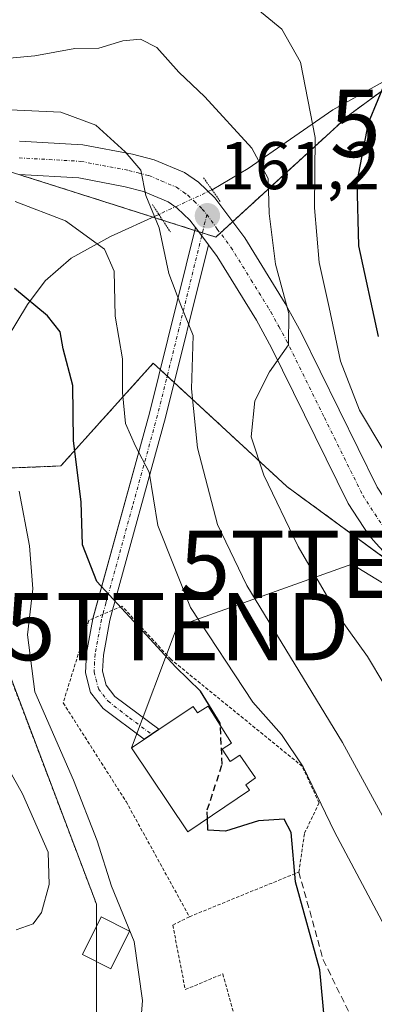
# Model space of a CAD drawing. Units: metres. Extents: x 609926 to 613348, y 4787158 to 4789527.
# Drawn here: x 611793 to 611846, y 4787409 to 4787555 of the extents above; entities that cross this region are included whole.
import ezdxf
from ezdxf.enums import TextEntityAlignment as Align

# ---------------------------------------------------------------- set-up
doc = ezdxf.new("R2010")
doc.units = ezdxf.units.M
doc.header["$MEASUREMENT"] = 0
for name, pattern in [('TRAZO_Y_PUNTO', [1, 0.5, -0.25, 0, -0.25]), ('TRAZOS', [0.75, 0.5, -0.25]), ('TRAZOS2', [0.375, 0.25, -0.125]), ('TRAZOSX2', [1.5, 1, -0.5])]:
    doc.linetypes.add(name, pattern=pattern)
doc.layers.get('0').update_dxf_attribs({"lineweight": 5})
for name, color, linetype, lineweight in [('Alambrada', 19, 'TRAZOS', 0), ('Arbolado forestal', 92, 'TRAZOS', 0), ('Arbolado forestal CxS', 92, 'Continuous', 0), ('Camino', 19, 'Continuous', 0), ('Camino Cxs', 19, 'Continuous', 0), ('Camino eje', 39, 'TRAZO_Y_PUNTO', 13), ('Carretera de calzada única', 19, 'Continuous', 13), ('Carretera de calzada única Cxs', 19, 'Continuous', 13), ('Carretera de calzada única eje', 19, 'TRAZO_Y_PUNTO', 0), ('Carátula', 7, 'Continuous', 5), ('Corriente natural lineal', 142, 'Continuous', 13), ('Corriente natural lineal oculto', 19, 'TRAZO_Y_PUNTO', 13), ('Curva de nivel maestra', 36, 'Continuous', 30), ('Curva de nivel maestra oculto', 36, 'TRAZOSX2', 30), ('Curva de nivel normal', 36, 'Continuous', 0), ('Edificación', 1, 'Continuous', 13), ('Edificación Cxs', 1, 'Continuous', 13), ('Obra de contención lineal', 1, 'TRAZOSX2', 13), ('Prado', 92, 'Continuous', 0), ('Prado CxS', 92, 'Continuous', 0), ('Puente lineal', 2, 'TRAZOS2', 0), ('Punto de cota en terreno', 7, 'Continuous', 0), ('Rótulo de punto de cota en terreno', 19, 'Continuous', 0), ('Tendido', 6, 'Continuous', 0), ('Torre de tendido puntual', 7, 'Continuous', 0)]:
    doc.layers.add(name, color=color, linetype=linetype, lineweight=lineweight)
doc.styles.add('Arial', font='txt', dxfattribs={"height": 0.2})

# ---------------------------------------------------------------- blocks, each defined once
blk = doc.blocks.new('*U173')
at = {"layer": 'Prado CxS', "color": 92, "linetype": 'Continuous', "lineweight": 0}
for points in [[(611888.89, 4787564.62, 189.03), (611872.32, 4787554.68, 184.17), (611860.72, 4787554.68, 178.99), (611851.63, 4787548.07, 176.93), (611842.49, 4787541.42, 173.05), (611822.61, 4787523.2, 161.6), (611786.15, 4787534.79, 157.3)], [(611779.52, 4787488.4, 138.03), (611799.58, 4787489.2, 148.32), (611803.62, 4787493.69, 151.34), (611813.32, 4787504.47, 157), (611814.39, 4787503.48, 157.22), (611833.17, 4787486.14, 165.79), (611864.04, 4787463.55, 172.92), (611882.27, 4787433.72, 174.64), (611893.87, 4787432.06, 178.42), (611936.95, 4787393.95, 185.72), (611986.12, 4787338.6, 195.39), (611996.27, 4787339.44, 196.72), (612000.97, 4787342.92, 199.16), (612002.25, 4787343.86, 200.08), (612003.6, 4787344.86, 200.68), (612040.34, 4787327.62, 198.9)], [(611759.07, 4787393.46, 117.68), (611804.89, 4787387.66, 142.27), (611804.89, 4787424.12, 143.49), (611786.66, 4787472.17, 139.26)]]:
    blk.add_polyline3d(points, dxfattribs=at)
blk = doc.blocks.new('*U183')
at = {"layer": 'Curva de nivel normal', "color": 36, "linetype": 'Continuous', "lineweight": 0}
blk.add_polyline3d([(611865.9, 4787408.86, 160), (611858.32, 4787417.19, 160), (611841.42, 4787448.13, 160), (611827.23, 4787471.47, 160), (611822.88, 4787480.53, 160), (611819.9, 4787491.88, 160), (611818.99, 4787500.64, 160), (611819.24, 4787508.56, 160), (611817.42, 4787513.07, 160), (611815.65, 4787517.81, 160), (611814.18, 4787524.56, 160), (611812.22, 4787529.38, 160), (611811.49, 4787533.16, 160), (611809.14, 4787535.85, 160), (611804.8, 4787539.8, 160), (611799.58, 4787541.77, 160), (611792, 4787542.11, 160)], dxfattribs=at)
blk = doc.blocks.new('*U192')
at = {"layer": 'Curva de nivel normal', "color": 36, "linetype": 'Continuous', "lineweight": 0}
blk.add_polyline3d([(611867.2, 4787326.54, 145), (611866.93, 4787336.2, 145), (611863.97, 4787339.94, 145), (611860.71, 4787341.7, 145), (611844.52, 4787348.35, 145), (611832.4, 4787354.1, 145), (611824.66, 4787360.37, 145), (611816.59, 4787370.96, 145), (611812.24, 4787382.03, 145), (611810.67, 4787393.55, 145), (611810.02, 4787399.15, 145), (611811.25, 4787403.51, 145), (611811.7, 4787409.79, 145), (611810.5, 4787418.59, 145), (611807.12, 4787426.79, 145), (611805, 4787433.52, 145), (611801.5, 4787442.52, 145), (611795.74, 4787455.67, 145), (611794.65, 4787464.12, 145), (611795.46, 4787470.96, 145), (611794.94, 4787477.32, 145), (611793.39, 4787485.44, 145)], dxfattribs=at)
blk = doc.blocks.new('*U198')
at = {"layer": 'Curva de nivel normal', "color": 36, "linetype": 'Continuous', "lineweight": 0}
blk.add_polyline3d([(611792.95, 4787420.31, 140), (611795.5, 4787421.22, 140), (611796.72, 4787422.88, 140), (611797.87, 4787427.03, 140), (611797.71, 4787431.86, 140), (611793.9, 4787440.52, 140), (611786.95, 4787452.86, 140)], dxfattribs=at)
blk = doc.blocks.new('*U238')
at = {"layer": 'Curva de nivel normal', "color": 36, "linetype": 'Continuous', "lineweight": 0}
blk.add_polyline3d([(611853.72, 4787408.04, 155), (611848.57, 4787419.22, 155), (611840.24, 4787434.88, 155), (611835.58, 4787444.54, 155), (611832.35, 4787449.33, 155), (611828.11, 4787454.1, 155), (611818.83, 4787468.18, 155), (611813.98, 4787480.37, 155), (611812.73, 4787488.3, 155), (611810.66, 4787492.13, 155), (611809.18, 4787495.51, 155), (611808.74, 4787500.14, 155), (611808.76, 4787505.12, 155), (611807.65, 4787511.46, 155), (611807.53, 4787518.13, 155), (611806.1, 4787521.4, 155), (611800.31, 4787525.63, 155), (611792.83, 4787528.48, 155)], dxfattribs=at)
blk = doc.blocks.new('*U249')
at = {"layer": 'Curva de nivel normal', "color": 36, "linetype": 'Continuous', "lineweight": 0}
blk.add_polyline3d([(611849.96, 4787452.77, 165), (611845.15, 4787460.91, 165), (611840.98, 4787466.72, 165), (611834.82, 4787477.24, 165), (611829.74, 4787487.86, 165), (611827.88, 4787493.52, 165), (611828.39, 4787498.86, 165), (611830.56, 4787503.19, 165), (611833.38, 4787507.19, 165), (611833.45, 4787511.86, 165), (611831.49, 4787519.19, 165), (611830.52, 4787526.7, 165), (611830.36, 4787531.91, 165), (611827.98, 4787536.42, 165), (611820.99, 4787544.04, 165), (611817.1, 4787547.72, 165), (611813.84, 4787551.38, 165), (611811.45, 4787552.6, 165), (611808.79, 4787552.36, 165), (611805.22, 4787551.26, 165), (611801.66, 4787551.22, 165), (611795.75, 4787550.13, 165), (611780.64, 4787548.72, 165)], dxfattribs=at)
blk = doc.blocks.new('*U310')
at = {"layer": 'Curva de nivel maestra', "color": 36, "linetype": 'Continuous', "lineweight": 30}
blk.add_polyline3d([(611846.78, 4787508.43, 175), (611843.86, 4787521.89, 175), (611843.6, 4787531.41, 175), (611845.27, 4787540.16, 175), (611848.13, 4787547.1, 175)], dxfattribs=at)
blk = doc.blocks.new('*U314')
at = {"layer": 'Curva de nivel maestra', "color": 36, "linetype": 'Continuous', "lineweight": 30}
blk.add_polyline3d([(611876.54, 4787331.95, 150), (611877.46, 4787337.23, 150), (611876.85, 4787340.96, 150), (611875.78, 4787343.55, 150), (611872.36, 4787346.94, 150), (611862.76, 4787354.94, 150), (611855.26, 4787362.52, 150), (611850.19, 4787369.47, 150), (611842.09, 4787384.32, 150), (611837.11, 4787397.14, 150), (611836.9, 4787401.81, 150), (611838.73, 4787406.89, 150), (611838.06, 4787414.38, 150), (611834.44, 4787427.42, 150), (611833.8, 4787434.78, 150), (611832.76, 4787436.74, 150), (611828.95, 4787436.49, 150), (611824.07, 4787434.94, 150), (611821.4, 4787435.09, 150), (611821.37, 4787436.83, 150)], dxfattribs=at)
blk = doc.blocks.new('5PATER')
at = {"layer": 'Carátula', "linetype": 'Continuous', "lineweight": 5}
h = blk.add_hatch(color=250, dxfattribs=at)
edge = h.paths.add_edge_path()
edge.add_ellipse((0, 0.01), major_axis=(-1.33, -1.34), ratio=0.999422, start_angle=0, end_angle=360)
blk = doc.blocks.new('*U321')
at = {"layer": 'Carretera de calzada única Cxs', "color": 19, "linetype": 'Continuous', "lineweight": 13}
for points in [[(611793.45, 4787537.45, 157.85), (611802.86, 4787536.91, 159.04), (611810.24, 4787535.5, 160.15), (611813.47, 4787534.68, 160.38), (611817.95, 4787532.79, 160.69), (611820.02, 4787531.34, 161.09), (611822.45, 4787529.02, 161.34), (611826.9, 4787523.09, 162.24), (611832.91, 4787513.33, 165.13), (611835.28, 4787509.03, 165.77), (611846.58, 4787486.07, 168.74), (611849.28, 4787481.91, 169.79), (611852.06, 4787478.77, 170.46), (611864.48, 4787466.71, 172.81), (611866.37, 4787464.81, 173.18), (611870.2, 4787460.94, 173.9), (611891.15, 4787439.75, 178.17), (611915.92, 4787415.5, 182.36), (611930.63, 4787402.21, 184.77), (611954.6, 4787382.46, 188.56)], [(611927.4, 4787398.47, 183.91), (611912.54, 4787411.9, 181.21), (611887.66, 4787436.25, 177.22), (611861, 4787463.2, 172.36), (611850.15, 4787473.75, 170.34), (611848.53, 4787475.38, 170.02), (611846.44, 4787477.68, 169.55), (611845.33, 4787478.92, 169.11), (611842.28, 4787483.63, 168.39), (611830.89, 4787506.74, 164.52), (611828.64, 4787510.84, 163.68), (611822.81, 4787520.31, 161.57), (611821.51, 4787522.05, 161.4), (611820.51, 4787523.38, 161.32), (611819.57, 4787524.63, 161.14), (611818.75, 4787525.72, 160.99), (611816.87, 4787527.51, 160.75), (611815.55, 4787528.44, 160.49), (611811.89, 4787529.98, 159.77), (611809.16, 4787530.68, 159.21), (611802.25, 4787532, 158.17), (611793.39, 4787532.5, 156.99)]]:
    blk.add_polyline3d(points, dxfattribs=at)
blk = doc.blocks.new('5TTEND')
blk.add_text('5TTEND', height=10).set_placement((0, 0), align=Align.MIDDLE_CENTER)

msp = doc.modelspace()

# ---------------------------------------------------------------- linework, layer by layer
at = {"layer": 'Alambrada', "color": 19, "linetype": 'TRAZOS', "lineweight": 0}
for points in [[(611818.69, 4787422.25, 153.51), (611834.94, 4787428.89, 153.3), (611835.78, 4787434.65, 153.12), (611837.94, 4787439.17, 158.7), (611835.44, 4787444.6, 164.37), (611815.92, 4787460.49, 153.33), (611808.67, 4787468.39, 151.89), (611807.27, 4787467.77, 150.88), (611803.73, 4787466.25, 149.13), (611799.95, 4787454.01, 153.2), (611809.28, 4787439.36, 151.03), (611818.69, 4787422.25, 153.51)], [(611818.69, 4787422.25, 153.51), (611816.22, 4787421.01, 150.07), (611818.07, 4787411.43, 149.67), (611823.64, 4787413.75, 148.4), (611828.12, 4787397.68, 150.14)]]:
    msp.add_polyline3d(points, dxfattribs=at)
at = {"layer": 'Arbolado forestal', "color": 92, "linetype": 'TRAZOS', "lineweight": 0}
for points in [[(611793.36, 4787532.5, 156.98), (611813.29, 4787526.16, 159.49), (611814.71, 4787525.71, 159.98), (611819.46, 4787524.2, 161.15), (611820.03, 4787524.02, 161.24), (611820.62, 4787523.83, 161.33), (611822.61, 4787523.2, 161.6), (611823.27, 4787523.8, 161.66), (611825.1, 4787525.48, 161.8), (611842.49, 4787541.42, 173.05), (611851.63, 4787548.07, 176.93), (611860.72, 4787554.68, 178.99), (611872.32, 4787554.68, 184.17), (611879.14, 4787558.77, 186.11)], [(611986.12, 4787338.6, 195.39), (611947.65, 4787381.91, 186.82), (611944.23, 4787385.76, 186.74), (611937.49, 4787393.35, 185.75), (611936.95, 4787393.95, 185.72), (611910.48, 4787417.37, 181.2), (611893.87, 4787432.06, 178.42), (611891.61, 4787432.39, 178.02), (611882.27, 4787433.72, 174.64), (611869.5, 4787454.61, 173.56), (611864.04, 4787463.55, 172.92), (611850.3, 4787473.61, 170.37), (611850.16, 4787473.71, 170.35), (611848.66, 4787474.8, 170.08), (611846.59, 4787476.32, 169.71), (611833.17, 4787486.14, 165.79), (611816.44, 4787501.59, 157.67), (611815.39, 4787502.56, 157.46), (611814.39, 4787503.48, 157.22), (611814.34, 4787503.52, 157.21), (611813.32, 4787504.47, 157), (611803.62, 4787493.69, 151.34), (611799.58, 4787489.2, 148.32), (611779.72, 4787488.41, 138.05)], [(611759.07, 4787393.46, 117.68), (611804.89, 4787387.66, 142.27), (611804.89, 4787415.58, 143.08), (611804.89, 4787420.82, 143.3), (611804.89, 4787424.12, 143.49), (611786.66, 4787472.17, 139.26)]]:
    msp.add_polyline3d(points, dxfattribs=at)
at = {"layer": 'Arbolado forestal CxS', "color": 92, "linetype": 'Continuous', "lineweight": 0}
for points in [[(611786.15, 4787534.79, 157.3), (611822.61, 4787523.2, 161.6), (611842.49, 4787541.42, 173.05), (611851.63, 4787548.07, 176.93), (611860.72, 4787554.68, 178.99), (611872.32, 4787554.68, 184.17), (611888.89, 4787564.62, 189.03)], [(611986.12, 4787338.6, 195.39), (611936.95, 4787393.95, 185.72), (611893.87, 4787432.06, 178.42), (611882.27, 4787433.72, 174.64), (611864.04, 4787463.55, 172.92), (611833.17, 4787486.14, 165.79), (611814.39, 4787503.48, 157.22), (611813.32, 4787504.47, 157), (611803.62, 4787493.69, 151.34), (611799.58, 4787489.2, 148.32), (611779.52, 4787488.4, 138.03)], [(611786.66, 4787472.17, 139.26), (611804.89, 4787424.12, 143.49), (611804.89, 4787387.66, 142.27), (611759.07, 4787393.46, 117.68)]]:
    msp.add_polyline3d(points, dxfattribs=at)
at = {"layer": 'Camino', "color": 19, "linetype": 'Continuous', "lineweight": 0}
for points in [[(611804.37, 4787466.53, 148.81), (611812.74, 4787497.04, 156.22), (611819.57, 4787524.63, 161.14)], [(611819.57, 4787524.63, 161.14), (611820.51, 4787523.38, 161.32), (611821.51, 4787522.05, 161.4)], [(611821.51, 4787522.05, 161.4), (611815.16, 4787496.41, 157), (611807.28, 4787467.78, 149.65), (611807.28, 4787467.77, 149.65)], [(611807.28, 4787467.77, 149.65), (611806.87, 4787466.3, 149.13), (611805.91, 4787461.1, 148.17), (611805.8, 4787458.73, 147.89), (611806.31, 4787456.66, 147.81), (611807.63, 4787454.98, 147.8), (611814.17, 4787450.09, 148.08), (611811.97, 4787448.61, 147.97), (611805.86, 4787453.18, 147.67), (611804.02, 4787455.54, 147.66), (611803.28, 4787458.48, 147.85), (611803.42, 4787461.39, 148.16), (611804.37, 4787466.52, 148.81), (611804.37, 4787466.53, 148.81)]]:
    msp.add_polyline3d(points, dxfattribs=at)
at = {"layer": 'Camino Cxs', "color": 19, "linetype": 'Continuous', "lineweight": 0}
msp.add_polyline3d([(611821.51, 4787522.05, 161.4), (611815.16, 4787496.41, 157), (611807.28, 4787467.78, 149.65), (611806.87, 4787466.3, 149.13), (611805.91, 4787461.1, 148.17), (611805.8, 4787458.73, 147.89), (611806.31, 4787456.66, 147.81), (611807.63, 4787454.98, 147.8), (611814.17, 4787450.09, 148.08), (611811.97, 4787448.61, 147.97), (611805.86, 4787453.18, 147.67), (611804.02, 4787455.54, 147.66), (611803.28, 4787458.48, 147.85), (611803.42, 4787461.39, 148.16), (611804.37, 4787466.52, 148.81), (611812.74, 4787497.04, 156.22), (611819.57, 4787524.63, 161.14), (611820.51, 4787523.38, 161.32), (611821.51, 4787522.05, 161.4)], close=True, dxfattribs=at)
at = {"layer": 'Camino eje', "color": 39, "linetype": 'TRAZO_Y_PUNTO', "lineweight": 13}
msp.add_polyline3d([(611821.28, 4787526.56, 161.25), (611820.51, 4787523.38, 161.32), (611817.13, 4787509.55, 159.21), (611813.95, 4787496.73, 156.59), (611810.23, 4787483.16, 152.92), (611806.29, 4787468.85, 149.5), (611805.83, 4787467.15, 149.1), (611805.62, 4787466.41, 148.94), (611804.67, 4787461.25, 148.16), (611804.61, 4787460.06, 148.03), (611804.54, 4787458.61, 147.87), (611804.8, 4787457.57, 147.81), (611805.17, 4787456.1, 147.75), (611805.81, 4787455.28, 147.75), (611806.61, 4787454.26, 147.76), (611809.8, 4787451.8, 147.85), (611813.07, 4787449.35, 148.04)], dxfattribs=at)
at = {"layer": 'Carretera de calzada única', "color": 19, "linetype": 'Continuous', "lineweight": 13}
for points in [[(611793.45, 4787537.45, 157.85), (611802.86, 4787536.91, 159.04), (611810.24, 4787535.5, 160.15), (611813.47, 4787534.68, 160.38), (611817.95, 4787532.79, 160.69), (611820.02, 4787531.34, 161.09), (611822.45, 4787529.02, 161.34), (611826.9, 4787523.09, 162.24), (611832.91, 4787513.33, 165.13), (611835.28, 4787509.03, 165.77), (611846.58, 4787486.07, 168.74), (611849.28, 4787481.91, 169.79), (611852.06, 4787478.77, 170.46), (611864.48, 4787466.71, 172.81), (611866.37, 4787464.81, 173.18)], [(611819.57, 4787524.63, 161.14), (611818.75, 4787525.72, 160.99), (611816.87, 4787527.51, 160.75), (611815.55, 4787528.44, 160.49), (611811.89, 4787529.98, 159.77), (611809.16, 4787530.68, 159.21), (611802.25, 4787532, 158.17), (611793.39, 4787532.5, 156.99)], [(611819.57, 4787524.63, 161.14), (611820.51, 4787523.38, 161.32), (611821.51, 4787522.05, 161.4)], [(611846.44, 4787477.68, 169.55), (611845.33, 4787478.92, 169.11), (611842.28, 4787483.63, 168.39), (611830.89, 4787506.74, 164.52), (611828.64, 4787510.84, 163.68), (611822.81, 4787520.31, 161.57), (611821.51, 4787522.05, 161.4)]]:
    msp.add_polyline3d(points, dxfattribs=at)
at = {"layer": 'Carretera de calzada única eje', "color": 19, "linetype": 'TRAZO_Y_PUNTO', "lineweight": 0}
for points in [[(611793.42, 4787534.97, 157.66), (611797.85, 4787534.72, 158.24), (611802.56, 4787534.45, 158.82), (611809.7, 4787533.09, 159.66), (611811.06, 4787532.74, 159.82), (611812.68, 4787532.33, 159.99), (611814.51, 4787531.56, 160.21), (611816.75, 4787530.61, 160.58), (611817.79, 4787529.89, 160.76), (611818.45, 4787529.42, 160.86), (611819.38, 4787528.53, 160.95), (611820.6, 4787527.37, 161.12), (611821.28, 4787526.56, 161.25)], [(611821.28, 4787526.56, 161.25), (611822.82, 4787524.4, 161.58), (611824.85, 4787521.7, 161.94), (611827.86, 4787516.82, 163.15), (611830.77, 4787512.08, 164.17), (611831.96, 4787509.93, 164.63), (611833.08, 4787507.88, 165.04), (611838.73, 4787496.4, 167), (611844.43, 4787484.85, 168.54), (611847.31, 4787480.41, 169.42)]]:
    msp.add_polyline3d(points, dxfattribs=at)
at = {"layer": 'Corriente natural lineal', "color": 142, "linetype": 'Continuous', "lineweight": 13}
for points in [[(611904.77, 4787584.29, 200.36), (611901.02, 4787578.15, 196.56), (611893.89, 4787568.98, 190.89), (611888.74, 4787564.2, 188.94), (611884.7, 4787561.52, 187.86), (611879.37, 4787558.82, 186.19), (611874.52, 4787557.76, 184.46), (611864.56, 4787556.5, 180.36), (611860.21, 4787554.88, 178.76), (611850.59, 4787548.01, 176.21), (611839.97, 4787542.11, 171.66), (611827.39, 4787533.41, 163.71), (611822.05, 4787530.23, 161.38)], [(611814.15, 4787526.55, 159.88), (611806.99, 4787523.27, 155.54), (611801.15, 4787520.05, 152.75), (611797.28, 4787516.69, 151.15), (611794.65, 4787513.17, 149.61), (611780.81, 4787490.29, 138.55), (611774.73, 4787479.74, 135.19), (611773.86, 4787477.68, 134.44), (611772.17, 4787471.84, 132.67), (611770.01, 4787467.88, 131.4), (611763.74, 4787458.36, 126.77), (611759.37, 4787452.79, 123.6), (611753.21, 4787447.28, 120.36), (611743.22, 4787440.43, 114.8), (611727.29, 4787431.13, 110.85)]]:
    msp.add_polyline3d(points, dxfattribs=at)
at = {"layer": 'Corriente natural lineal oculto', "color": 19, "linetype": 'TRAZO_Y_PUNTO', "lineweight": 13}
msp.add_polyline3d([(611822.05, 4787530.23, 161.38), (611822.04, 4787530.22, 161.38), (611814.16, 4787526.56, 159.88), (611814.15, 4787526.55, 159.88)], dxfattribs=at)
at = {"layer": 'Curva de nivel maestra', "color": 36, "linetype": 'Continuous', "lineweight": 30}
msp.add_polyline3d([(611823.3, 4787450.61, 150), (611823.28, 4787451, 150), (611820.32, 4787455.77, 150), (611816.66, 4787459.32, 150), (611812.29, 4787464.11, 150), (611804.93, 4787472.06, 150), (611802.83, 4787477.5, 150), (611802.63, 4787483.86, 150), (611801.48, 4787492.93, 150), (611801.39, 4787501.14, 150), (611799.96, 4787506.61, 150), (611799.48, 4787509.13, 150), (611797.61, 4787511.52, 150), (611792.7, 4787515.55, 150)], dxfattribs=at)
at = {"layer": 'Curva de nivel maestra oculto', "color": 36, "linetype": 'TRAZOSX2', "lineweight": 30}
msp.add_polyline3d([(611821.37, 4787436.83, 150), (611821.34, 4787438.11, 150), (611823.55, 4787444.86, 150), (611823.3, 4787450.61, 150)], dxfattribs=at)
at = {"layer": 'Curva de nivel normal', "color": 36, "linetype": 'Continuous', "lineweight": 0}
msp.add_polyline3d([(611847.41, 4787491.7, 170), (611843.96, 4787497.48, 170), (611841.13, 4787504.75, 170), (611839.46, 4787512.73, 170), (611837.94, 4787519.44, 170), (611837.28, 4787527.56, 170), (611837.36, 4787538.01, 170), (611835.19, 4787549.18, 170), (611832.42, 4787554.08, 170), (611823.08, 4787561.8, 170)], dxfattribs=at)
at = {"layer": 'Edificación', "color": 1, "linetype": 'Continuous', "lineweight": 13}
for points in [[(611821.48, 4787453.52, 155.44), (611824.92, 4787448.01, 152.54), (611823.53, 4787447.14, 154.58), (611824.76, 4787445.31, 154.58), (611826.17, 4787446.27, 154.18), (611828.51, 4787442.88, 153.2), (611827.07, 4787441.86, 154.56), (611827.62, 4787441.04, 154.45), (611818.46, 4787434.88, 151.46), (611810.08, 4787447.34, 154.79), (611811.96, 4787448.6, 155.37), (611814.17, 4787450.08, 156.15), (611819.26, 4787453.5, 154.57), (611819.89, 4787452.54, 154.51), (611821.48, 4787453.52, 155.44)], [(611809.81, 4787420.13, 148.71), (611807.01, 4787414.52, 158.32), (611802.8, 4787416.63, 155.08), (611805.6, 4787422.25, 145.81), (611809.81, 4787420.13, 148.71)]]:
    msp.add_polyline3d(points, dxfattribs=at)
at = {"layer": 'Edificación Cxs', "color": 1, "linetype": 'Continuous', "lineweight": 13}
for points in [[(611821.48, 4787453.52, 155.44), (611824.92, 4787448.01, 152.54), (611823.53, 4787447.14, 154.58), (611824.76, 4787445.31, 154.58), (611826.17, 4787446.27, 154.18), (611828.51, 4787442.88, 153.2), (611827.07, 4787441.86, 154.56), (611827.62, 4787441.04, 154.45), (611818.46, 4787434.88, 151.46), (611810.08, 4787447.34, 154.79), (611811.96, 4787448.6, 155.37), (611814.17, 4787450.08, 156.15), (611819.26, 4787453.5, 154.57), (611819.89, 4787452.54, 154.51), (611821.48, 4787453.52, 155.44)], [(611809.81, 4787420.13, 148.71), (611807.01, 4787414.52, 158.32), (611802.8, 4787416.63, 155.08), (611805.6, 4787422.25, 145.81), (611809.81, 4787420.13, 148.71)]]:
    msp.add_polyline3d(points, close=True, dxfattribs=at)
at = {"layer": 'Obra de contención lineal', "color": 1, "linetype": 'TRAZOSX2', "lineweight": 13}
msp.add_polyline3d([(611834.94, 4787428.89, 153.3), (611838.57, 4787415.84, 160.54), (611844.17, 4787404.38, 161.71), (611830.69, 4787397.31, 153.07)], dxfattribs=at)
at = {"layer": 'Prado', "color": 92, "linetype": 'Continuous', "lineweight": 0}
for points in [[(611793.36, 4787532.5, 156.98), (611813.29, 4787526.16, 159.49), (611814.71, 4787525.71, 159.98), (611819.46, 4787524.2, 161.15), (611820.03, 4787524.02, 161.24), (611820.62, 4787523.83, 161.33), (611822.61, 4787523.2, 161.6), (611823.27, 4787523.8, 161.66), (611825.1, 4787525.48, 161.8), (611842.49, 4787541.42, 173.05), (611851.63, 4787548.07, 176.93), (611860.72, 4787554.68, 178.99), (611872.32, 4787554.68, 184.17), (611879.14, 4787558.77, 186.11)], [(611986.12, 4787338.6, 195.39), (611947.65, 4787381.91, 186.82), (611944.23, 4787385.76, 186.74), (611937.49, 4787393.35, 185.75), (611936.95, 4787393.95, 185.72), (611910.48, 4787417.37, 181.2), (611893.87, 4787432.06, 178.42), (611891.61, 4787432.39, 178.02), (611882.27, 4787433.72, 174.64), (611869.5, 4787454.61, 173.56), (611864.04, 4787463.55, 172.92), (611850.3, 4787473.61, 170.37), (611850.16, 4787473.71, 170.35), (611848.66, 4787474.8, 170.08), (611846.59, 4787476.32, 169.71), (611833.17, 4787486.14, 165.79), (611816.44, 4787501.59, 157.67), (611815.39, 4787502.56, 157.46), (611814.39, 4787503.48, 157.22), (611814.34, 4787503.52, 157.21), (611813.32, 4787504.47, 157), (611803.62, 4787493.69, 151.34), (611799.58, 4787489.2, 148.32), (611779.72, 4787488.41, 138.05)], [(611759.07, 4787393.46, 117.68), (611804.89, 4787387.66, 142.27), (611804.89, 4787415.58, 143.08), (611804.89, 4787420.82, 143.3), (611804.89, 4787424.12, 143.49), (611786.66, 4787472.17, 139.26)]]:
    msp.add_polyline3d(points, dxfattribs=at)
at = {"layer": 'Puente lineal', "color": 2, "linetype": 'TRAZOS2', "lineweight": 0}
for points in [[(611820.8, 4787531.99, 165.07), (611822.05, 4787530.23, 175.78), (611823.3, 4787528.44, 178.23)], [(611813.19, 4787528.04, 183.59), (611814.15, 4787526.55, 186.81), (611815.86, 4787523.97, 189.18)]]:
    msp.add_polyline3d(points, dxfattribs=at)
at = {"layer": 'Tendido', "color": 6, "linetype": 'Continuous', "lineweight": 0}
msp.add_polyline3d([(611896.23, 4787442, 180.54), (611842.79, 4787474.61, 168.04), (611816.86, 4787465.35, 153.39), (611810.08, 4787447.34, 147.87)], dxfattribs=at)

# ---------------------------------------------------------------- block references
at = {"layer": 'Carretera de calzada única Cxs', "color": 19, "linetype": 'Continuous', "lineweight": 13}
msp.add_blockref('*U321', (0, 0), dxfattribs=at)
at = {"layer": 'Curva de nivel maestra', "color": 36, "linetype": 'Continuous', "lineweight": 30}
for name in ['*U310', '*U314']:
    msp.add_blockref(name, (0, 0), dxfattribs=at)
at = {"layer": 'Curva de nivel normal', "color": 36, "linetype": 'Continuous', "lineweight": 0}
for name in ['*U249', '*U183', '*U238', '*U192', '*U198']:
    msp.add_blockref(name, (0, 0), dxfattribs=at)
at = {"layer": 'Prado CxS', "color": 92, "linetype": 'Continuous', "lineweight": 0}
msp.add_blockref('*U173', (0, 0), dxfattribs=at)
at = {"layer": 'Punto de cota en terreno', "linetype": 'Continuous', "lineweight": 0}
msp.add_blockref('5PATER', (611821.36, 4787526.37, 161.29), dxfattribs=at)
at = {"layer": 'Torre de tendido puntual', "linetype": 'Continuous', "lineweight": 0}
for p in [(611865.14, 4787540.09, 182.31), (611842.79, 4787474.61, 167.82), (611816.86, 4787465.35, 153.24)]:
    msp.add_blockref('5TTEND', p, dxfattribs=at)

# ---------------------------------------------------------------- texts
at = {"layer": 'Rótulo de punto de cota en terreno', "color": 19, "linetype": 'Continuous', "lineweight": 0, "style": 'Arial'}
msp.add_text('161,29', height=7, dxfattribs=at).set_placement((611823.12, 4787528.13), align=Align.BOTTOM_LEFT)

doc.saveas('drawing.dxf')
